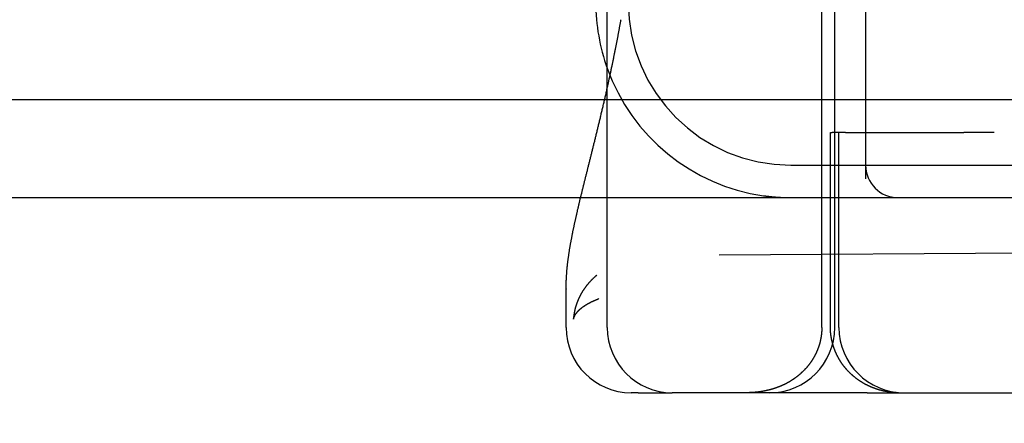
# Model space of a CAD drawing. Extents: x 114 to 928, y 64 to 1135.
# Drawn here: x 710 to 726, y 1040 to 1046 of the extents above; entities that cross this region are included whole.
import ezdxf

# ---------------------------------------------------------------- set-up
doc = ezdxf.new("R2010")
doc.units = 0
doc.header["$LTSCALE"] = 4
doc.linetypes.add('CENTER', pattern=[50.8, 31.75, -6.35, 6.35, -6.35])
doc.linetypes.add('HIDDEN', pattern=[9.525, 6.35, -3.175])
doc.layers.get('DEFPOINTS').update_dxf_attribs({"linetype": 'CONTINUOUS'})
for name, color, linetype in [('AM_0', 7, 'CONTINUOUS'), ('AM_3', 2, 'HIDDEN'), ('AM_5', 3, 'CONTINUOUS'), ('AM_7', 1, 'CENTER'), ('OBRYS', 7, 'CONTINUOUS'), ('SKRYTÁ__ISO_', 2, 'HIDDEN'), ('VIDITELNÁ__ISO_', 7, 'CONTINUOUS')]:
    doc.layers.add(name, color=color, linetype=linetype)
doc.styles.get("Standard").update_dxf_attribs({"font": 'simplex.shx', "width": 0.75})
doc.dimstyles.get("Standard").update_dxf_attribs({"dimtxt": 0.18, "dimasz": 0.18, "dimexe": 0.18, "dimexo": 0.0625, "dimgap": 0.09, "dimtad": 0, "dimtih": 1, "dimtoh": 1, "dimzin": 0, "dimcen": 0.09, "dimazin": 3, "dimtfac": 1, "dimtofl": 0, "dimtmove": 0, "dimatfit": 3})

# ---------------------------------------------------------------- blocks, each defined once
blk = doc.blocks.new('A$C4B7440DB')
at = {"layer": 'SKRYTÁ__ISO_'}
for p, q in [((3, 25.767), (3, 24.116)), ((3.5, 25.767), (3.5, 3.767)), ((1, 25.29), (17, 25.29)), ((1, 25.157), (4, 25.157)), ((4, 25.157), (4, 25.131)), ((1, 25.091), (17, 25.091)), ((1, 25.026), (4, 25.026)), ((4, 24.926), (4, 25.131)), ((4, 24.926), (4, 23.103)), ((6, 24.616), (3.291, 24.616)), ((3, 24.116), (3, 23.978)), ((3, 23.978), (3, 22.116)), ((4, 22.639), (4, 23.103))]:
    blk.add_line(p, q, dxfattribs=at)
for points in [[(4.684, 28.591, 0), (4.691, 28.59, 0), (4.699, 28.588, 0), (4.707, 28.586, 0), (4.714, 28.584, 0), (4.722, 28.583, 0), (4.73, 28.581, 0), (4.738, 28.579, 0), (4.745, 28.578, 0), (4.753, 28.576, 0), (4.761, 28.574, 0), (4.769, 28.572, 0), (4.777, 28.571, 0), (4.784, 28.569, 0), (4.792, 28.567, 0), (4.8, 28.566, 0), (4.808, 28.564, 0), (4.816, 28.562, 0), (4.824, 28.56, 0), (4.832, 28.559, 0), (4.839, 28.557, 0), (4.847, 28.555, 0), (4.855, 28.553, 0), (4.863, 28.552, 0), (4.871, 28.55, 0), (4.879, 28.548, 0), (4.887, 28.547, 0), (4.895, 28.545, 0), (4.903, 28.543, 0), (4.911, 28.541, 0), (4.919, 28.54, 0), (4.927, 28.538, 0), (4.935, 28.536, 0), (4.943, 28.535, 0), (4.951, 28.533, 0), (4.959, 28.531, 0), (4.967, 28.529, 0), (4.975, 28.528, 0), (4.983, 28.526, 0), (4.991, 28.524, 0), (4.999, 28.523, 0), (5.007, 28.521, 0), (5.015, 28.519, 0), (5.023, 28.517, 0), (5.032, 28.516, 0), (5.04, 28.514, 0), (5.048, 28.512, 0), (5.056, 28.511, 0), (5.064, 28.509, 0), (5.072, 28.507, 0), (5.08, 28.506, 0), (5.089, 28.504, 0), (5.097, 28.502, 0), (5.105, 28.5, 0), (5.113, 28.499, 0), (5.121, 28.497, 0), (5.13, 28.495, 0), (5.138, 28.494, 0), (5.146, 28.492, 0), (5.154, 28.49, 0), (5.163, 28.489, 0), (5.171, 28.487, 0), (5.179, 28.485, 0), (5.187, 28.483, 0), (5.196, 28.482, 0), (5.204, 28.48, 0), (5.212, 28.479, 0), (5.221, 28.477, 0), (5.229, 28.475, 0), (5.237, 28.474, 0), (5.246, 28.472, 0), (5.254, 28.47, 0), (5.262, 28.468, 0), (5.271, 28.467, 0), (5.279, 28.465, 0), (5.288, 28.463, 0), (5.296, 28.462, 0), (5.304, 28.46, 0), (5.313, 28.458, 0), (5.321, 28.457, 0), (5.33, 28.455, 0), (5.338, 28.453, 0), (5.347, 28.452, 0), (5.355, 28.45, 0), (5.364, 28.448, 0), (5.372, 28.447, 0), (5.381, 28.445, 0), (5.389, 28.444, 0), (5.398, 28.442, 0), (5.406, 28.44, 0), (5.415, 28.439, 0), (5.423, 28.437, 0), (5.432, 28.435, 0), (5.44, 28.434, 0), (5.449, 28.432, 0), (5.457, 28.43, 0), (5.466, 28.429, 0), (5.475, 28.427, 0), (5.483, 28.425, 0), (5.492, 28.424, 0), (5.5, 28.422, 0), (5.509, 28.421, 0), (5.518, 28.419, 0), (5.526, 28.417, 0), (5.535, 28.416, 0), (5.544, 28.414, 0), (5.552, 28.413, 0), (5.561, 28.411, 0), (5.57, 28.409, 0), (5.578, 28.408, 0), (5.587, 28.406, 0), (5.596, 28.404, 0), (5.605, 28.403, 0), (5.613, 28.401, 0), (5.622, 28.4, 0), (5.631, 28.398, 0), (5.64, 28.396, 0), (5.648, 28.395, 0), (5.657, 28.393, 0), (5.666, 28.392, 0), (5.675, 28.39, 0), (5.684, 28.388, 0), (5.692, 28.387, 0), (5.701, 28.385, 0), (5.71, 28.384, 0), (5.719, 28.382, 0), (5.728, 28.381, 0), (5.737, 28.379, 0)], [(1, 25.29, 0), (0.996, 25.29, 0), (0.992, 25.291, 0), (0.988, 25.291, 0), (0.985, 25.291, 0), (0.981, 25.291, 0), (0.977, 25.291, 0), (0.973, 25.291, 0), (0.969, 25.291, 0), (0.965, 25.291, 0), (0.962, 25.291, 0), (0.958, 25.291, 0), (0.954, 25.292, 0), (0.95, 25.292, 0), (0.946, 25.292, 0), (0.943, 25.292, 0), (0.939, 25.293, 0), (0.935, 25.293, 0), (0.931, 25.293, 0), (0.927, 25.293, 0), (0.923, 25.294, 0), (0.92, 25.294, 0), (0.916, 25.294, 0), (0.912, 25.295, 0), (0.908, 25.295, 0), (0.904, 25.296, 0), (0.901, 25.296, 0), (0.897, 25.296, 0), (0.893, 25.297, 0), (0.889, 25.297, 0), (0.886, 25.298, 0), (0.882, 25.298, 0), (0.878, 25.299, 0), (0.874, 25.299, 0), (0.87, 25.3, 0), (0.867, 25.3, 0), (0.863, 25.301, 0), (0.859, 25.302, 0), (0.855, 25.302, 0), (0.852, 25.303, 0), (0.848, 25.303, 0), (0.844, 25.304, 0), (0.84, 25.305, 0), (0.836, 25.305, 0), (0.833, 25.306, 0), (0.829, 25.307, 0), (0.825, 25.308, 0), (0.822, 25.308, 0), (0.818, 25.309, 0), (0.814, 25.31, 0), (0.81, 25.311, 0), (0.807, 25.311, 0), (0.803, 25.312, 0), (0.799, 25.313, 0), (0.795, 25.314, 0), (0.792, 25.315, 0), (0.788, 25.316, 0), (0.784, 25.317, 0), (0.781, 25.317, 0), (0.777, 25.318, 0), (0.773, 25.319, 0), (0.769, 25.32, 0), (0.766, 25.321, 0), (0.762, 25.322, 0), (0.758, 25.323, 0), (0.755, 25.324, 0), (0.751, 25.325, 0), (0.747, 25.326, 0), (0.744, 25.327, 0), (0.74, 25.328, 0), (0.736, 25.33, 0), (0.733, 25.331, 0), (0.729, 25.332, 0), (0.725, 25.333, 0), (0.722, 25.334, 0), (0.718, 25.335, 0), (0.715, 25.337, 0), (0.711, 25.338, 0), (0.707, 25.339, 0), (0.704, 25.34, 0), (0.7, 25.341, 0), (0.696, 25.343, 0), (0.693, 25.344, 0), (0.689, 25.345, 0), (0.686, 25.347, 0), (0.682, 25.348, 0), (0.678, 25.349, 0), (0.675, 25.351, 0), (0.671, 25.352, 0), (0.668, 25.353, 0), (0.664, 25.355, 0), (0.661, 25.356, 0), (0.657, 25.358, 0), (0.653, 25.359, 0), (0.65, 25.361, 0), (0.646, 25.362, 0), (0.643, 25.363, 0), (0.639, 25.365, 0), (0.636, 25.367, 0), (0.632, 25.368, 0), (0.629, 25.37, 0), (0.625, 25.371, 0), (0.622, 25.373, 0), (0.618, 25.374, 0), (0.615, 25.376, 0), (0.611, 25.378, 0), (0.608, 25.379, 0), (0.604, 25.381, 0), (0.601, 25.383, 0), (0.597, 25.384, 0), (0.594, 25.386, 0), (0.591, 25.388, 0), (0.587, 25.389, 0), (0.584, 25.391, 0), (0.58, 25.393, 0), (0.577, 25.395, 0), (0.574, 25.396, 0), (0.57, 25.398, 0), (0.567, 25.4, 0), (0.563, 25.402, 0), (0.56, 25.404, 0), (0.557, 25.405, 0), (0.553, 25.407, 0), (0.55, 25.409, 0), (0.547, 25.411, 0), (0.543, 25.413, 0), (0.54, 25.415, 0), (0.537, 25.417, 0), (0.533, 25.419, 0), (0.53, 25.421, 0), (0.527, 25.422, 0), (0.524, 25.424, 0), (0.52, 25.426, 0), (0.517, 25.428, 0), (0.514, 25.43, 0), (0.511, 25.432, 0), (0.507, 25.434, 0), (0.504, 25.436, 0), (0.501, 25.439, 0), (0.498, 25.441, 0), (0.495, 25.443, 0), (0.491, 25.445, 0), (0.488, 25.447, 0), (0.485, 25.449, 0), (0.482, 25.451, 0), (0.479, 25.453, 0), (0.476, 25.455, 0), (0.472, 25.458, 0), (0.469, 25.46, 0), (0.466, 25.462, 0), (0.463, 25.464, 0), (0.46, 25.466, 0), (0.457, 25.469, 0), (0.454, 25.471, 0), (0.451, 25.473, 0), (0.448, 25.475, 0), (0.444, 25.478, 0), (0.441, 25.48, 0), (0.438, 25.482, 0), (0.435, 25.485, 0), (0.432, 25.487, 0), (0.429, 25.489, 0), (0.426, 25.492, 0), (0.423, 25.494, 0), (0.42, 25.496, 0), (0.417, 25.499, 0), (0.414, 25.501, 0), (0.411, 25.503, 0), (0.408, 25.506, 0), (0.405, 25.508, 0), (0.402, 25.511, 0), (0.399, 25.513, 0), (0.397, 25.516, 0), (0.394, 25.518, 0), (0.391, 25.521, 0), (0.388, 25.523, 0), (0.385, 25.526, 0), (0.382, 25.528, 0), (0.379, 25.531, 0), (0.376, 25.533, 0), (0.373, 25.536, 0), (0.371, 25.538, 0), (0.368, 25.541, 0), (0.365, 25.544, 0), (0.362, 25.546, 0), (0.359, 25.549, 0), (0.357, 25.552, 0), (0.354, 25.554, 0), (0.351, 25.557, 0), (0.348, 25.559, 0), (0.345, 25.562, 0), (0.343, 25.565, 0), (0.34, 25.567, 0), (0.337, 25.57, 0), (0.335, 25.573, 0), (0.332, 25.576, 0), (0.329, 25.578, 0), (0.326, 25.581, 0), (0.324, 25.584, 0), (0.321, 25.587, 0), (0.318, 25.589, 0), (0.316, 25.592, 0), (0.313, 25.595, 0), (0.311, 25.598, 0), (0.308, 25.601, 0), (0.305, 25.603, 0), (0.303, 25.606, 0), (0.3, 25.609, 0), (0.298, 25.612, 0), (0.295, 25.615, 0), (0.293, 25.617, 0), (0.29, 25.62, 0), (0.287, 25.623, 0), (0.285, 25.626, 0), (0.282, 25.629, 0), (0.28, 25.632, 0), (0.277, 25.635, 0), (0.275, 25.638, 0), (0.273, 25.641, 0), (0.27, 25.644, 0), (0.268, 25.646, 0), (0.265, 25.649, 0), (0.263, 25.652, 0), (0.26, 25.655, 0), (0.258, 25.658, 0), (0.256, 25.661, 0), (0.253, 25.664, 0), (0.251, 25.667, 0), (0.249, 25.67, 0), (0.246, 25.673, 0), (0.244, 25.676, 0), (0.242, 25.679, 0), (0.239, 25.683, 0), (0.237, 25.686, 0), (0.235, 25.689, 0), (0.232, 25.692, 0), (0.23, 25.695, 0), (0.228, 25.698, 0), (0.226, 25.701, 0), (0.224, 25.704, 0), (0.221, 25.707, 0), (0.219, 25.71, 0), (0.217, 25.713, 0), (0.215, 25.716, 0), (0.213, 25.72, 0), (0.21, 25.723, 0), (0.208, 25.726, 0), (0.206, 25.729, 0), (0.204, 25.732, 0), (0.202, 25.735, 0), (0.2, 25.738, 0), (0.198, 25.742, 0), (0.196, 25.745, 0), (0.193, 25.748, 0), (0.191, 25.751, 0), (0.189, 25.755, 0), (0.187, 25.758, 0), (0.185, 25.761, 0), (0.183, 25.764, 0), (0.181, 25.767, 0), (0.179, 25.771, 0), (0.177, 25.774, 0), (0.175, 25.777, 0), (0.173, 25.78, 0), (0.171, 25.784, 0), (0.169, 25.787, 0), (0.168, 25.79, 0), (0.166, 25.794, 0), (0.164, 25.797, 0), (0.162, 25.8, 0), (0.16, 25.804, 0), (0.158, 25.807, 0), (0.156, 25.81, 0), (0.154, 25.814, 0), (0.152, 25.817, 0), (0.151, 25.82, 0), (0.149, 25.824, 0), (0.147, 25.827, 0), (0.145, 25.83, 0), (0.143, 25.834, 0), (0.142, 25.837, 0), (0.14, 25.84, 0), (0.138, 25.844, 0), (0.136, 25.847, 0), (0.135, 25.851, 0), (0.133, 25.854, 0), (0.131, 25.858, 0), (0.13, 25.861, 0), (0.128, 25.864, 0), (0.126, 25.868, 0), (0.125, 25.871, 0), (0.123, 25.875, 0), (0.121, 25.878, 0), (0.12, 25.882, 0), (0.118, 25.885, 0), (0.116, 25.889, 0), (0.115, 25.892, 0), (0.113, 25.895, 0), (0.112, 25.899, 0), (0.11, 25.902, 0), (0.109, 25.906, 0), (0.107, 25.91, 0), (0.105, 25.913, 0), (0.104, 25.916, 0), (0.102, 25.92, 0), (0.101, 25.924, 0), (0.099, 25.927, 0), (0.098, 25.93, 0), (0.097, 25.934, 0), (0.095, 25.938, 0), (0.094, 25.941, 0), (0.092, 25.945, 0), (0.091, 25.948, 0), (0.089, 25.952, 0), (0.088, 25.955, 0), (0.087, 25.959, 0), (0.085, 25.962, 0), (0.084, 25.966, 0), (0.083, 25.97, 0), (0.081, 25.973, 0), (0.08, 25.977, 0), (0.079, 25.98, 0), (0.077, 25.984, 0), (0.076, 25.987, 0), (0.075, 25.991, 0), (0.074, 25.994, 0), (0.072, 25.998, 0), (0.071, 26.002, 0), (0.07, 26.005, 0), (0.069, 26.009, 0), (0.067, 26.012, 0), (0.066, 26.016, 0), (0.065, 26.02, 0), (0.064, 26.023, 0), (0.063, 26.027, 0), (0.062, 26.03, 0), (0.06, 26.034, 0), (0.059, 26.038, 0), (0.058, 26.041, 0), (0.057, 26.045, 0), (0.056, 26.049, 0), (0.055, 26.052, 0), (0.054, 26.056, 0), (0.053, 26.059, 0), (0.052, 26.063, 0), (0.051, 26.067, 0), (0.05, 26.07, 0), (0.049, 26.074, 0), (0.048, 26.078, 0), (0.047, 26.081, 0), (0.046, 26.085, 0), (0.045, 26.089, 0), (0.044, 26.092, 0), (0.043, 26.096, 0), (0.042, 26.1, 0), (0.041, 26.103, 0), (0.04, 26.107, 0), (0.039, 26.111, 0), (0.038, 26.114, 0), (0.037, 26.118, 0), (0.036, 26.122, 0), (0.036, 26.125, 0), (0.035, 26.129, 0), (0.034, 26.133, 0), (0.033, 26.136, 0), (0.032, 26.14, 0), (0.031, 26.144, 0), (0.031, 26.148, 0), (0.03, 26.151, 0), (0.029, 26.155, 0), (0.028, 26.159, 0), (0.028, 26.162, 0), (0.027, 26.166, 0), (0.026, 26.17, 0), (0.025, 26.173, 0), (0.025, 26.177, 0), (0.024, 26.181, 0), (0.023, 26.184, 0), (0.023, 26.188, 0), (0.022, 26.192, 0), (0.021, 26.195, 0), (0.021, 26.199, 0), (0.02, 26.203, 0), (0.019, 26.207, 0), (0.019, 26.21, 0), (0.018, 26.214, 0), (0.017, 26.218, 0), (0.017, 26.221, 0), (0.016, 26.225, 0), (0.016, 26.229, 0), (0.015, 26.233, 0), (0.015, 26.236, 0), (0.014, 26.24, 0), (0.014, 26.244, 0), (0.013, 26.247, 0), (0.013, 26.251, 0), (0.012, 26.255, 0), (0.012, 26.259, 0), (0.011, 26.262, 0), (0.011, 26.266, 0), (0.01, 26.27, 0), (0.01, 26.273, 0), (0.009, 26.277, 0), (0.009, 26.281, 0), (0.009, 26.285, 0), (0.008, 26.288, 0), (0.008, 26.292, 0), (0.007, 26.296, 0), (0.007, 26.299, 0), (0.007, 26.303, 0), (0.006, 26.307, 0), (0.006, 26.31, 0), (0.006, 26.314, 0), (0.005, 26.318, 0), (0.005, 26.322, 0), (0.005, 26.325, 0), (0.004, 26.329, 0), (0.004, 26.333, 0), (0.004, 26.336, 0), (0.004, 26.34, 0), (0.003, 26.344, 0), (0.003, 26.347, 0), (0.003, 26.351, 0), (0.003, 26.355, 0), (0.002, 26.358, 0), (0.002, 26.362, 0), (0.002, 26.366, 0), (0.002, 26.369, 0), (0.002, 26.373, 0), (0.001, 26.377, 0), (0.001, 26.381, 0), (0.001, 26.384, 0), (0.001, 26.388, 0), (0.001, 26.392, 0), (0.001, 26.395, 0), (0.001, 26.399, 0), (0.001, 26.403, 0), (0, 26.406, 0), (0, 26.41, 0), (0, 26.414, 0), (0, 26.417, 0), (0, 26.421, 0), (0, 26.425, 0), (0, 26.428, 0), (0, 26.432, 0), (0, 26.436, 0), (0, 26.439, 0), (0, 26.443, 0)], [(3.029, 26.185, 0), (3.029, 26.182, 0), (3.028, 26.179, 0), (3.028, 26.176, 0), (3.028, 26.172, 0), (3.027, 26.169, 0), (3.027, 26.166, 0), (3.026, 26.162, 0), (3.026, 26.159, 0), (3.025, 26.156, 0), (3.025, 26.152, 0), (3.024, 26.149, 0), (3.024, 26.146, 0), (3.024, 26.143, 0), (3.023, 26.139, 0), (3.023, 26.136, 0), (3.022, 26.133, 0), (3.022, 26.129, 0), (3.022, 26.126, 0), (3.021, 26.123, 0), (3.021, 26.12, 0), (3.02, 26.116, 0), (3.02, 26.113, 0), (3.02, 26.11, 0), (3.019, 26.106, 0), (3.019, 26.103, 0), (3.019, 26.1, 0), (3.018, 26.096, 0), (3.018, 26.093, 0), (3.017, 26.09, 0), (3.017, 26.087, 0), (3.017, 26.083, 0), (3.016, 26.08, 0), (3.016, 26.077, 0), (3.016, 26.073, 0), (3.015, 26.07, 0), (3.015, 26.067, 0), (3.015, 26.063, 0), (3.014, 26.06, 0), (3.014, 26.057, 0), (3.014, 26.053, 0), (3.013, 26.05, 0), (3.013, 26.047, 0), (3.013, 26.044, 0), (3.013, 26.04, 0), (3.012, 26.037, 0), (3.012, 26.034, 0), (3.012, 26.03, 0), (3.011, 26.027, 0), (3.011, 26.024, 0), (3.011, 26.02, 0), (3.01, 26.017, 0), (3.01, 26.014, 0), (3.01, 26.011, 0), (3.01, 26.007, 0), (3.009, 26.004, 0), (3.009, 26.001, 0), (3.009, 25.997, 0), (3.009, 25.994, 0), (3.008, 25.991, 0), (3.008, 25.988, 0), (3.008, 25.984, 0), (3.008, 25.981, 0), (3.007, 25.978, 0), (3.007, 25.974, 0), (3.007, 25.971, 0), (3.007, 25.968, 0), (3.007, 25.964, 0), (3.006, 25.961, 0), (3.006, 25.958, 0), (3.006, 25.954, 0), (3.006, 25.951, 0), (3.005, 25.948, 0), (3.005, 25.945, 0), (3.005, 25.941, 0), (3.005, 25.938, 0), (3.005, 25.935, 0), (3.005, 25.931, 0), (3.004, 25.928, 0), (3.004, 25.925, 0), (3.004, 25.922, 0), (3.004, 25.918, 0), (3.004, 25.915, 0), (3.003, 25.912, 0), (3.003, 25.908, 0), (3.003, 25.905, 0), (3.003, 25.902, 0), (3.003, 25.898, 0), (3.003, 25.895, 0), (3.003, 25.892, 0), (3.002, 25.889, 0), (3.002, 25.885, 0), (3.002, 25.882, 0), (3.002, 25.879, 0), (3.002, 25.875, 0), (3.002, 25.872, 0), (3.002, 25.869, 0), (3.002, 25.865, 0), (3.002, 25.862, 0), (3.001, 25.859, 0), (3.001, 25.856, 0), (3.001, 25.852, 0), (3.001, 25.849, 0), (3.001, 25.846, 0), (3.001, 25.842, 0), (3.001, 25.839, 0), (3.001, 25.836, 0), (3.001, 25.833, 0), (3.001, 25.829, 0), (3.001, 25.826, 0), (3.001, 25.823, 0), (3, 25.819, 0), (3, 25.816, 0), (3, 25.813, 0), (3, 25.81, 0), (3, 25.806, 0), (3, 25.803, 0), (3, 25.8, 0), (3, 25.796, 0), (3, 25.793, 0), (3, 25.79, 0), (3, 25.787, 0), (3, 25.783, 0), (3, 25.78, 0), (3, 25.777, 0), (3, 25.773, 0), (3, 25.77, 0), (3, 25.767, 0)], [(0, 24.111, 0), (0, 24.115, 0), (0, 24.118, 0), (0, 24.121, 0), (0, 24.124, 0), (0, 24.127, 0), (0, 24.13, 0), (0, 24.133, 0), (0, 24.137, 0), (0, 24.14, 0), (0, 24.143, 0), (0.001, 24.146, 0), (0.001, 24.149, 0), (0.001, 24.152, 0), (0.001, 24.155, 0), (0.001, 24.158, 0), (0.001, 24.162, 0), (0.001, 24.165, 0), (0.002, 24.168, 0), (0.002, 24.171, 0), (0.002, 24.174, 0), (0.002, 24.177, 0), (0.002, 24.18, 0), (0.002, 24.183, 0), (0.003, 24.186, 0), (0.003, 24.19, 0), (0.003, 24.193, 0), (0.003, 24.196, 0), (0.004, 24.199, 0), (0.004, 24.202, 0), (0.004, 24.205, 0), (0.004, 24.208, 0), (0.005, 24.211, 0), (0.005, 24.215, 0), (0.005, 24.218, 0), (0.006, 24.221, 0), (0.006, 24.224, 0), (0.006, 24.227, 0), (0.007, 24.23, 0), (0.007, 24.233, 0), (0.007, 24.236, 0), (0.008, 24.239, 0), (0.008, 24.242, 0), (0.009, 24.246, 0), (0.009, 24.249, 0), (0.009, 24.252, 0), (0.01, 24.255, 0), (0.01, 24.258, 0), (0.011, 24.261, 0), (0.011, 24.264, 0), (0.012, 24.267, 0), (0.012, 24.27, 0), (0.013, 24.273, 0), (0.013, 24.277, 0), (0.014, 24.28, 0), (0.014, 24.283, 0), (0.015, 24.286, 0), (0.015, 24.289, 0), (0.016, 24.292, 0), (0.016, 24.295, 0), (0.017, 24.298, 0), (0.017, 24.301, 0), (0.018, 24.304, 0), (0.018, 24.308, 0), (0.019, 24.311, 0), (0.02, 24.314, 0), (0.02, 24.317, 0), (0.021, 24.32, 0), (0.021, 24.323, 0), (0.022, 24.326, 0), (0.023, 24.329, 0), (0.023, 24.332, 0), (0.024, 24.335, 0), (0.025, 24.338, 0), (0.025, 24.341, 0), (0.026, 24.344, 0), (0.027, 24.347, 0), (0.027, 24.35, 0), (0.028, 24.353, 0), (0.029, 24.357, 0), (0.029, 24.36, 0), (0.03, 24.363, 0), (0.031, 24.366, 0), (0.032, 24.369, 0), (0.032, 24.372, 0), (0.033, 24.375, 0), (0.034, 24.378, 0), (0.035, 24.381, 0), (0.036, 24.384, 0), (0.036, 24.387, 0), (0.037, 24.39, 0), (0.038, 24.393, 0), (0.039, 24.396, 0), (0.04, 24.399, 0), (0.04, 24.402, 0), (0.041, 24.405, 0), (0.042, 24.408, 0), (0.043, 24.411, 0), (0.044, 24.414, 0), (0.045, 24.417, 0), (0.046, 24.42, 0), (0.047, 24.423, 0), (0.048, 24.426, 0), (0.049, 24.429, 0), (0.049, 24.432, 0), (0.05, 24.435, 0), (0.051, 24.438, 0), (0.052, 24.441, 0), (0.053, 24.444, 0), (0.054, 24.447, 0), (0.055, 24.45, 0), (0.056, 24.453, 0), (0.057, 24.456, 0), (0.058, 24.459, 0), (0.059, 24.462, 0), (0.06, 24.465, 0), (0.061, 24.468, 0), (0.062, 24.471, 0), (0.063, 24.474, 0), (0.065, 24.477, 0), (0.066, 24.48, 0), (0.067, 24.482, 0), (0.068, 24.485, 0), (0.069, 24.488, 0), (0.07, 24.491, 0), (0.071, 24.494, 0), (0.072, 24.497, 0), (0.073, 24.5, 0), (0.075, 24.503, 0), (0.076, 24.506, 0), (0.077, 24.509, 0), (0.078, 24.512, 0), (0.079, 24.515, 0), (0.08, 24.518, 0), (0.082, 24.52, 0), (0.083, 24.523, 0), (0.084, 24.526, 0), (0.085, 24.529, 0), (0.086, 24.532, 0), (0.088, 24.535, 0), (0.089, 24.538, 0), (0.09, 24.541, 0), (0.091, 24.544, 0), (0.093, 24.547, 0), (0.094, 24.549, 0), (0.095, 24.552, 0), (0.097, 24.555, 0), (0.098, 24.558, 0), (0.099, 24.561, 0), (0.1, 24.564, 0), (0.102, 24.566, 0), (0.103, 24.569, 0), (0.104, 24.572, 0), (0.106, 24.575, 0), (0.107, 24.578, 0), (0.109, 24.581, 0), (0.11, 24.583, 0), (0.111, 24.586, 0), (0.113, 24.589, 0), (0.114, 24.592, 0), (0.115, 24.595, 0), (0.117, 24.598, 0), (0.118, 24.6, 0), (0.12, 24.603, 0), (0.121, 24.606, 0), (0.123, 24.609, 0), (0.124, 24.611, 0), (0.126, 24.614, 0), (0.127, 24.617, 0), (0.128, 24.62, 0), (0.13, 24.622, 0), (0.131, 24.625, 0), (0.133, 24.628, 0), (0.134, 24.631, 0), (0.136, 24.633, 0), (0.138, 24.636, 0), (0.139, 24.639, 0), (0.141, 24.642, 0), (0.142, 24.644, 0), (0.144, 24.647, 0), (0.145, 24.65, 0), (0.147, 24.652, 0), (0.148, 24.655, 0), (0.15, 24.658, 0), (0.152, 24.661, 0), (0.153, 24.663, 0), (0.155, 24.666, 0), (0.156, 24.669, 0), (0.158, 24.671, 0), (0.16, 24.674, 0), (0.161, 24.677, 0), (0.163, 24.679, 0), (0.165, 24.682, 0), (0.166, 24.685, 0), (0.168, 24.687, 0), (0.17, 24.69, 0), (0.171, 24.693, 0), (0.173, 24.695, 0), (0.175, 24.698, 0), (0.177, 24.701, 0), (0.178, 24.703, 0), (0.18, 24.706, 0), (0.182, 24.708, 0), (0.184, 24.711, 0), (0.185, 24.714, 0), (0.187, 24.716, 0), (0.189, 24.719, 0), (0.191, 24.721, 0), (0.192, 24.724, 0), (0.194, 24.727, 0), (0.196, 24.729, 0), (0.198, 24.732, 0), (0.2, 24.734, 0), (0.201, 24.737, 0), (0.203, 24.739, 0), (0.205, 24.742, 0), (0.207, 24.744, 0), (0.209, 24.747, 0), (0.211, 24.75, 0), (0.213, 24.752, 0), (0.214, 24.755, 0), (0.216, 24.757, 0), (0.218, 24.76, 0), (0.22, 24.762, 0), (0.222, 24.765, 0), (0.224, 24.767, 0), (0.226, 24.77, 0), (0.228, 24.772, 0), (0.23, 24.774, 0), (0.232, 24.777, 0), (0.234, 24.779, 0), (0.236, 24.782, 0), (0.238, 24.784, 0), (0.24, 24.787, 0), (0.242, 24.789, 0), (0.244, 24.792, 0), (0.246, 24.794, 0), (0.248, 24.796, 0), (0.25, 24.799, 0), (0.252, 24.801, 0), (0.254, 24.804, 0), (0.256, 24.806, 0), (0.258, 24.808, 0), (0.26, 24.811, 0), (0.262, 24.813, 0), (0.264, 24.816, 0), (0.266, 24.818, 0), (0.268, 24.82, 0), (0.27, 24.823, 0), (0.272, 24.825, 0), (0.274, 24.827, 0), (0.276, 24.83, 0), (0.278, 24.832, 0), (0.281, 24.834, 0), (0.283, 24.837, 0), (0.285, 24.839, 0), (0.287, 24.841, 0), (0.289, 24.843, 0), (0.291, 24.846, 0), (0.293, 24.848, 0), (0.296, 24.85, 0), (0.298, 24.852, 0), (0.3, 24.855, 0), (0.302, 24.857, 0), (0.304, 24.859, 0), (0.306, 24.861, 0), (0.309, 24.864, 0), (0.311, 24.866, 0), (0.313, 24.868, 0), (0.315, 24.87, 0), (0.318, 24.873, 0), (0.32, 24.875, 0), (0.322, 24.877, 0), (0.324, 24.879, 0), (0.327, 24.881, 0), (0.329, 24.884, 0), (0.331, 24.886, 0), (0.333, 24.888, 0), (0.336, 24.89, 0), (0.338, 24.892, 0), (0.34, 24.894, 0), (0.343, 24.896, 0), (0.345, 24.898, 0), (0.347, 24.901, 0), (0.35, 24.903, 0), (0.352, 24.905, 0), (0.354, 24.907, 0), (0.357, 24.909, 0), (0.359, 24.911, 0), (0.361, 24.913, 0), (0.364, 24.915, 0), (0.366, 24.917, 0), (0.369, 24.919, 0), (0.371, 24.921, 0), (0.373, 24.923, 0), (0.376, 24.925, 0), (0.378, 24.927, 0), (0.381, 24.929, 0), (0.383, 24.931, 0), (0.386, 24.933, 0), (0.388, 24.935, 0), (0.39, 24.937, 0), (0.393, 24.939, 0), (0.395, 24.941, 0), (0.398, 24.943, 0), (0.4, 24.945, 0), (0.403, 24.947, 0), (0.405, 24.949, 0), (0.408, 24.951, 0), (0.41, 24.953, 0), (0.413, 24.955, 0), (0.415, 24.957, 0), (0.418, 24.959, 0), (0.42, 24.96, 0), (0.423, 24.962, 0), (0.425, 24.964, 0), (0.428, 24.966, 0), (0.43, 24.968, 0), (0.433, 24.97, 0), (0.435, 24.972, 0), (0.438, 24.973, 0), (0.44, 24.975, 0), (0.443, 24.977, 0), (0.446, 24.979, 0), (0.448, 24.981, 0), (0.451, 24.982, 0), (0.453, 24.984, 0), (0.456, 24.986, 0), (0.459, 24.988, 0), (0.461, 24.989, 0), (0.464, 24.991, 0), (0.466, 24.993, 0), (0.469, 24.995, 0), (0.472, 24.996, 0), (0.474, 24.998, 0), (0.477, 25, 0), (0.48, 25.001, 0), (0.482, 25.003, 0), (0.485, 25.005, 0), (0.487, 25.006, 0), (0.49, 25.008, 0), (0.493, 25.01, 0), (0.496, 25.011, 0), (0.498, 25.013, 0), (0.501, 25.015, 0), (0.504, 25.016, 0), (0.506, 25.018, 0), (0.509, 25.02, 0), (0.512, 25.021, 0), (0.514, 25.023, 0), (0.517, 25.024, 0), (0.52, 25.026, 0), (0.523, 25.027, 0), (0.525, 25.029, 0), (0.528, 25.03, 0), (0.531, 25.032, 0), (0.534, 25.034, 0), (0.536, 25.035, 0), (0.539, 25.037, 0), (0.542, 25.038, 0), (0.545, 25.04, 0), (0.547, 25.041, 0), (0.55, 25.043, 0), (0.553, 25.044, 0), (0.556, 25.045, 0), (0.558, 25.047, 0), (0.561, 25.048, 0), (0.564, 25.05, 0), (0.567, 25.051, 0), (0.57, 25.053, 0), (0.573, 25.054, 0), (0.575, 25.055, 0), (0.578, 25.057, 0), (0.581, 25.058, 0), (0.584, 25.059, 0), (0.587, 25.061, 0), (0.589, 25.062, 0), (0.592, 25.064, 0), (0.595, 25.065, 0), (0.598, 25.066, 0), (0.601, 25.067, 0), (0.604, 25.069, 0), (0.607, 25.07, 0), (0.609, 25.071, 0), (0.612, 25.073, 0), (0.615, 25.074, 0), (0.618, 25.075, 0), (0.621, 25.076, 0), (0.624, 25.078, 0), (0.627, 25.079, 0), (0.63, 25.08, 0), (0.633, 25.081, 0), (0.635, 25.083, 0), (0.638, 25.084, 0), (0.641, 25.085, 0), (0.644, 25.086, 0), (0.647, 25.087, 0), (0.65, 25.089, 0), (0.653, 25.09, 0), (0.656, 25.091, 0), (0.659, 25.092, 0), (0.662, 25.093, 0), (0.665, 25.094, 0), (0.668, 25.095, 0), (0.67, 25.096, 0), (0.673, 25.098, 0), (0.676, 25.099, 0), (0.679, 25.1, 0), (0.682, 25.101, 0), (0.685, 25.102, 0), (0.688, 25.103, 0), (0.691, 25.104, 0), (0.694, 25.105, 0), (0.697, 25.106, 0), (0.7, 25.107, 0), (0.703, 25.108, 0), (0.706, 25.109, 0), (0.709, 25.11, 0), (0.712, 25.111, 0), (0.715, 25.112, 0), (0.718, 25.113, 0), (0.721, 25.114, 0), (0.724, 25.115, 0), (0.727, 25.116, 0), (0.73, 25.116, 0), (0.733, 25.117, 0), (0.736, 25.118, 0), (0.739, 25.119, 0), (0.742, 25.12, 0), (0.745, 25.121, 0), (0.748, 25.122, 0), (0.751, 25.122, 0), (0.754, 25.123, 0), (0.757, 25.124, 0), (0.76, 25.125, 0), (0.763, 25.126, 0), (0.766, 25.127, 0), (0.769, 25.127, 0), (0.772, 25.128, 0), (0.776, 25.129, 0), (0.779, 25.13, 0), (0.782, 25.13, 0), (0.785, 25.131, 0), (0.788, 25.132, 0), (0.791, 25.133, 0), (0.794, 25.133, 0), (0.797, 25.134, 0), (0.8, 25.135, 0), (0.803, 25.135, 0), (0.806, 25.136, 0), (0.809, 25.137, 0), (0.812, 25.137, 0), (0.816, 25.138, 0), (0.819, 25.139, 0), (0.822, 25.139, 0), (0.825, 25.14, 0), (0.828, 25.14, 0), (0.831, 25.141, 0), (0.834, 25.142, 0), (0.837, 25.142, 0), (0.84, 25.143, 0), (0.843, 25.143, 0), (0.847, 25.144, 0), (0.85, 25.144, 0), (0.853, 25.145, 0), (0.856, 25.145, 0), (0.859, 25.146, 0), (0.862, 25.146, 0), (0.865, 25.147, 0), (0.868, 25.147, 0), (0.871, 25.148, 0), (0.875, 25.148, 0), (0.878, 25.149, 0), (0.881, 25.149, 0), (0.884, 25.149, 0), (0.887, 25.15, 0), (0.89, 25.15, 0), (0.893, 25.151, 0), (0.896, 25.151, 0), (0.9, 25.151, 0), (0.903, 25.152, 0), (0.906, 25.152, 0), (0.909, 25.152, 0), (0.912, 25.153, 0), (0.915, 25.153, 0), (0.918, 25.153, 0), (0.922, 25.154, 0), (0.925, 25.154, 0), (0.928, 25.154, 0), (0.931, 25.154, 0), (0.934, 25.154, 0), (0.937, 25.155, 0), (0.94, 25.155, 0), (0.944, 25.155, 0), (0.947, 25.155, 0), (0.95, 25.155, 0), (0.953, 25.156, 0), (0.956, 25.156, 0), (0.959, 25.156, 0), (0.962, 25.156, 0), (0.965, 25.156, 0), (0.969, 25.156, 0), (0.972, 25.157, 0), (0.975, 25.157, 0), (0.978, 25.157, 0), (0.981, 25.157, 0), (0.984, 25.157, 0), (0.987, 25.157, 0), (0.991, 25.157, 0), (0.994, 25.157, 0), (0.997, 25.157, 0), (1, 25.157, 0)]]:
    blk.add_polyline3d(points, dxfattribs=at)
for centre, radius, start, end in [((6, 25.767), 3, 109.7022, 171.9815), ((6, 25.767), 2.5, 90, 180), ((1, 26.091), 1, 180, 270), ((1, 24.026), 1, 90, 180), ((3.5, 24.116), 0.5, 90, 180), ((8, 20.267), 2.5, 90, 180)]:
    blk.add_arc(centre, radius, start, end, dxfattribs=at)
at = {"layer": 'VIDITELNÁ__ISO_'}
for p, q in [((1, 29.224), (1.594, 29.224)), ((1, 28.591), (17, 28.591)), ((0, 28.116), (0, 28.224)), ((0, 28.116), (0, 27.591)), ((0, 27.548), (0, 27.591)), ((0, 25.438), (0, 27.548)), ((0, 24.591), (0, 25.438)), ((0, 24.591), (0, 6.366))]:
    blk.add_line(p, q, dxfattribs=at)
for points in [[(1.806, 28.753, 0), (1.803, 28.756, 0), (1.8, 28.76, 0), (1.797, 28.764, 0), (1.794, 28.767, 0), (1.791, 28.77, 0), (1.788, 28.774, 0), (1.785, 28.777, 0), (1.782, 28.781, 0), (1.779, 28.784, 0), (1.776, 28.787, 0), (1.773, 28.791, 0), (1.77, 28.794, 0), (1.767, 28.797, 0), (1.763, 28.801, 0), (1.76, 28.804, 0), (1.757, 28.807, 0), (1.754, 28.811, 0), (1.751, 28.814, 0), (1.748, 28.817, 0), (1.745, 28.82, 0), (1.742, 28.823, 0), (1.739, 28.826, 0), (1.735, 28.83, 0), (1.732, 28.833, 0), (1.729, 28.836, 0), (1.726, 28.839, 0), (1.723, 28.842, 0), (1.72, 28.845, 0), (1.716, 28.848, 0), (1.713, 28.851, 0), (1.71, 28.854, 0), (1.707, 28.857, 0), (1.703, 28.86, 0), (1.7, 28.863, 0), (1.697, 28.866, 0), (1.694, 28.869, 0), (1.69, 28.872, 0), (1.687, 28.875, 0), (1.684, 28.877, 0), (1.681, 28.88, 0), (1.677, 28.883, 0), (1.674, 28.886, 0), (1.671, 28.889, 0), (1.667, 28.891, 0), (1.664, 28.894, 0), (1.661, 28.897, 0), (1.657, 28.9, 0), (1.654, 28.902, 0), (1.651, 28.905, 0), (1.647, 28.908, 0), (1.644, 28.91, 0), (1.641, 28.913, 0), (1.637, 28.916, 0), (1.634, 28.918, 0), (1.63, 28.921, 0), (1.627, 28.923, 0), (1.624, 28.926, 0), (1.62, 28.928, 0), (1.617, 28.931, 0), (1.613, 28.933, 0), (1.61, 28.936, 0), (1.606, 28.938, 0), (1.603, 28.941, 0), (1.6, 28.943, 0), (1.596, 28.945, 0), (1.593, 28.948, 0), (1.589, 28.95, 0), (1.586, 28.953, 0), (1.582, 28.955, 0), (1.579, 28.957, 0), (1.575, 28.96, 0), (1.572, 28.962, 0), (1.568, 28.964, 0), (1.565, 28.966, 0), (1.561, 28.969, 0), (1.558, 28.971, 0), (1.554, 28.973, 0), (1.551, 28.975, 0), (1.547, 28.977, 0), (1.544, 28.98, 0), (1.54, 28.982, 0), (1.536, 28.984, 0), (1.533, 28.986, 0), (1.529, 28.988, 0), (1.526, 28.99, 0), (1.522, 28.992, 0), (1.519, 28.994, 0), (1.515, 28.996, 0), (1.511, 28.998, 0), (1.508, 29, 0), (1.504, 29.002, 0), (1.501, 29.004, 0), (1.497, 29.006, 0), (1.493, 29.008, 0), (1.49, 29.009, 0), (1.486, 29.011, 0), (1.483, 29.013, 0), (1.479, 29.015, 0), (1.475, 29.017, 0), (1.472, 29.019, 0), (1.468, 29.02, 0), (1.464, 29.022, 0), (1.461, 29.024, 0), (1.457, 29.026, 0), (1.454, 29.027, 0), (1.45, 29.029, 0), (1.446, 29.031, 0), (1.443, 29.032, 0), (1.439, 29.034, 0), (1.435, 29.036, 0), (1.432, 29.037, 0), (1.428, 29.039, 0), (1.424, 29.04, 0), (1.42, 29.042, 0), (1.417, 29.044, 0), (1.413, 29.045, 0), (1.409, 29.047, 0), (1.406, 29.048, 0), (1.402, 29.049, 0), (1.398, 29.051, 0), (1.395, 29.052, 0), (1.391, 29.054, 0), (1.387, 29.055, 0), (1.383, 29.057, 0), (1.38, 29.058, 0), (1.376, 29.059, 0), (1.372, 29.061, 0), (1.369, 29.062, 0), (1.365, 29.063, 0), (1.361, 29.064, 0), (1.357, 29.066, 0), (1.354, 29.067, 0), (1.35, 29.068, 0), (1.346, 29.07, 0), (1.343, 29.071, 0), (1.339, 29.072, 0), (1.335, 29.073, 0), (1.331, 29.074, 0), (1.328, 29.075, 0), (1.324, 29.076, 0), (1.32, 29.078, 0), (1.316, 29.079, 0), (1.313, 29.08, 0), (1.309, 29.081, 0), (1.305, 29.082, 0), (1.301, 29.083, 0), (1.298, 29.084, 0), (1.294, 29.085, 0), (1.29, 29.086, 0), (1.286, 29.087, 0), (1.283, 29.087, 0), (1.279, 29.088, 0), (1.275, 29.089, 0), (1.271, 29.09, 0), (1.268, 29.091, 0), (1.264, 29.092, 0), (1.26, 29.093, 0), (1.256, 29.093, 0), (1.252, 29.094, 0), (1.249, 29.095, 0), (1.245, 29.096, 0), (1.241, 29.097, 0), (1.237, 29.097, 0), (1.234, 29.098, 0), (1.23, 29.099, 0), (1.226, 29.099, 0), (1.222, 29.1, 0), (1.219, 29.101, 0), (1.215, 29.101, 0), (1.211, 29.102, 0), (1.207, 29.102, 0), (1.204, 29.103, 0), (1.2, 29.104, 0), (1.196, 29.104, 0), (1.192, 29.105, 0), (1.188, 29.105, 0), (1.185, 29.106, 0), (1.181, 29.106, 0), (1.177, 29.107, 0), (1.173, 29.107, 0), (1.17, 29.107, 0), (1.166, 29.108, 0), (1.162, 29.108, 0), (1.158, 29.109, 0), (1.155, 29.109, 0), (1.151, 29.109, 0), (1.147, 29.11, 0), (1.143, 29.11, 0), (1.14, 29.11, 0), (1.136, 29.11, 0), (1.132, 29.111, 0)], [(1.132, 29.111, 0), (1.134, 29.11, 0), (1.136, 29.11, 0), (1.137, 29.109, 0), (1.139, 29.109, 0), (1.141, 29.108, 0), (1.143, 29.108, 0), (1.144, 29.107, 0), (1.146, 29.107, 0), (1.148, 29.106, 0), (1.15, 29.106, 0), (1.151, 29.105, 0), (1.153, 29.105, 0), (1.155, 29.104, 0), (1.157, 29.103, 0), (1.158, 29.102, 0), (1.16, 29.102, 0), (1.162, 29.101, 0), (1.164, 29.1, 0), (1.165, 29.1, 0), (1.167, 29.099, 0), (1.169, 29.098, 0), (1.171, 29.097, 0), (1.172, 29.097, 0), (1.174, 29.096, 0), (1.176, 29.095, 0), (1.178, 29.094, 0), (1.179, 29.093, 0), (1.181, 29.092, 0), (1.183, 29.091, 0), (1.185, 29.09, 0), (1.186, 29.09, 0), (1.188, 29.089, 0), (1.19, 29.088, 0), (1.192, 29.087, 0), (1.193, 29.086, 0), (1.195, 29.085, 0), (1.197, 29.084, 0), (1.199, 29.083, 0), (1.2, 29.081, 0), (1.202, 29.08, 0), (1.204, 29.079, 0), (1.206, 29.078, 0), (1.207, 29.077, 0), (1.209, 29.076, 0), (1.211, 29.075, 0), (1.213, 29.073, 0), (1.214, 29.072, 0), (1.216, 29.071, 0), (1.218, 29.07, 0), (1.22, 29.069, 0), (1.221, 29.067, 0), (1.223, 29.066, 0), (1.225, 29.065, 0), (1.227, 29.063, 0), (1.228, 29.062, 0), (1.23, 29.061, 0), (1.232, 29.059, 0), (1.233, 29.058, 0), (1.235, 29.056, 0), (1.237, 29.055, 0), (1.239, 29.054, 0), (1.24, 29.052, 0), (1.242, 29.051, 0), (1.244, 29.049, 0), (1.246, 29.048, 0), (1.247, 29.046, 0), (1.249, 29.045, 0), (1.251, 29.043, 0), (1.253, 29.041, 0), (1.254, 29.04, 0), (1.256, 29.038, 0), (1.258, 29.037, 0), (1.259, 29.035, 0), (1.261, 29.033, 0), (1.263, 29.032, 0), (1.265, 29.03, 0), (1.266, 29.028, 0), (1.268, 29.026, 0), (1.27, 29.025, 0), (1.271, 29.023, 0), (1.273, 29.021, 0), (1.275, 29.019, 0), (1.277, 29.017, 0), (1.278, 29.016, 0), (1.28, 29.014, 0), (1.282, 29.012, 0), (1.283, 29.01, 0), (1.285, 29.008, 0), (1.287, 29.006, 0), (1.288, 29.004, 0), (1.29, 29.002, 0), (1.292, 29, 0), (1.294, 28.998, 0), (1.295, 28.996, 0), (1.297, 28.994, 0), (1.299, 28.992, 0), (1.3, 28.99, 0), (1.302, 28.988, 0), (1.304, 28.986, 0), (1.305, 28.984, 0), (1.307, 28.982, 0), (1.309, 28.98, 0), (1.31, 28.977, 0), (1.312, 28.975, 0), (1.314, 28.973, 0), (1.315, 28.971, 0), (1.317, 28.969, 0), (1.319, 28.966, 0), (1.32, 28.964, 0), (1.322, 28.962, 0), (1.324, 28.959, 0), (1.325, 28.957, 0), (1.327, 28.955, 0), (1.329, 28.953, 0), (1.33, 28.95, 0), (1.332, 28.948, 0), (1.334, 28.945, 0), (1.335, 28.943, 0), (1.337, 28.94, 0), (1.338, 28.938, 0), (1.34, 28.936, 0), (1.342, 28.933, 0), (1.343, 28.93, 0), (1.345, 28.928, 0), (1.347, 28.925, 0), (1.348, 28.923, 0), (1.35, 28.92, 0), (1.351, 28.918, 0), (1.353, 28.915, 0), (1.355, 28.912, 0), (1.356, 28.91, 0), (1.358, 28.907, 0), (1.359, 28.904, 0), (1.361, 28.902, 0), (1.363, 28.899, 0), (1.364, 28.896, 0), (1.366, 28.893, 0), (1.367, 28.891, 0), (1.369, 28.888, 0), (1.37, 28.885, 0), (1.372, 28.882, 0), (1.374, 28.88, 0), (1.375, 28.877, 0), (1.377, 28.874, 0), (1.378, 28.871, 0), (1.38, 28.868, 0), (1.381, 28.865, 0), (1.383, 28.862, 0), (1.384, 28.859, 0), (1.386, 28.856, 0), (1.388, 28.853, 0), (1.389, 28.85, 0), (1.391, 28.847, 0), (1.392, 28.844, 0), (1.394, 28.841, 0), (1.395, 28.838, 0), (1.397, 28.835, 0), (1.398, 28.832, 0), (1.4, 28.828, 0), (1.401, 28.825, 0), (1.403, 28.822, 0), (1.404, 28.819, 0), (1.406, 28.816, 0), (1.407, 28.813, 0), (1.409, 28.809, 0), (1.41, 28.806, 0), (1.412, 28.803, 0), (1.413, 28.8, 0), (1.415, 28.796, 0), (1.416, 28.793, 0), (1.418, 28.79, 0), (1.419, 28.786, 0), (1.42, 28.783, 0), (1.422, 28.779, 0), (1.423, 28.776, 0), (1.425, 28.773, 0), (1.426, 28.769, 0), (1.428, 28.766, 0), (1.429, 28.762, 0), (1.431, 28.759, 0), (1.432, 28.755, 0), (1.433, 28.752, 0), (1.435, 28.748, 0), (1.436, 28.744, 0), (1.438, 28.741, 0), (1.439, 28.737, 0), (1.44, 28.734, 0), (1.442, 28.73, 0), (1.443, 28.726, 0), (1.445, 28.723, 0), (1.446, 28.719, 0)], [(1.596, 29.224, 0), (1.596, 29.224, 0), (1.596, 29.224, 0), (1.596, 29.224, 0), (1.596, 29.224, 0), (1.596, 29.224, 0), (1.595, 29.224, 0), (1.595, 29.224, 0), (1.595, 29.224, 0), (1.595, 29.224, 0), (1.595, 29.224, 0), (1.595, 29.224, 0), (1.595, 29.224, 0), (1.595, 29.224, 0), (1.595, 29.224, 0), (1.595, 29.224, 0), (1.595, 29.224, 0), (1.595, 29.224, 0), (1.595, 29.224, 0), (1.595, 29.224, 0), (1.595, 29.224, 0), (1.595, 29.224, 0), (1.595, 29.224, 0), (1.595, 29.224, 0), (1.595, 29.224, 0), (1.595, 29.224, 0), (1.595, 29.224, 0), (1.595, 29.224, 0), (1.595, 29.224, 0), (1.595, 29.224, 0), (1.595, 29.224, 0), (1.595, 29.224, 0), (1.595, 29.224, 0), (1.595, 29.224, 0), (1.595, 29.224, 0), (1.595, 29.224, 0), (1.595, 29.224, 0), (1.595, 29.224, 0), (1.595, 29.224, 0), (1.595, 29.224, 0), (1.595, 29.224, 0), (1.595, 29.224, 0), (1.595, 29.224, 0), (1.595, 29.224, 0), (1.595, 29.224, 0), (1.595, 29.224, 0), (1.595, 29.224, 0), (1.595, 29.224, 0), (1.595, 29.224, 0), (1.595, 29.224, 0), (1.595, 29.224, 0), (1.595, 29.224, 0), (1.595, 29.224, 0), (1.595, 29.224, 0), (1.595, 29.224, 0), (1.595, 29.224, 0), (1.595, 29.224, 0), (1.595, 29.224, 0), (1.595, 29.224, 0), (1.595, 29.224, 0), (1.595, 29.224, 0), (1.595, 29.224, 0), (1.595, 29.224, 0), (1.595, 29.224, 0), (1.595, 29.224, 0), (1.595, 29.224, 0), (1.595, 29.224, 0), (1.595, 29.224, 0), (1.595, 29.224, 0), (1.595, 29.224, 0), (1.595, 29.224, 0), (1.595, 29.224, 0), (1.595, 29.224, 0), (1.595, 29.224, 0), (1.595, 29.224, 0), (1.595, 29.224, 0), (1.595, 29.224, 0), (1.595, 29.224, 0), (1.595, 29.224, 0), (1.595, 29.224, 0), (1.595, 29.224, 0), (1.595, 29.224, 0), (1.595, 29.224, 0), (1.595, 29.224, 0), (1.595, 29.224, 0), (1.594, 29.224, 0), (1.594, 29.224, 0), (1.594, 29.224, 0), (1.594, 29.224, 0), (1.594, 29.224, 0), (1.594, 29.224, 0), (1.594, 29.224, 0), (1.594, 29.224, 0), (1.594, 29.224, 0), (1.594, 29.224, 0), (1.594, 29.224, 0), (1.594, 29.224, 0), (1.594, 29.224, 0), (1.594, 29.224, 0), (1.594, 29.224, 0), (1.594, 29.224, 0), (1.594, 29.224, 0), (1.594, 29.224, 0), (1.594, 29.224, 0), (1.594, 29.224, 0), (1.594, 29.224, 0), (1.594, 29.224, 0), (1.594, 29.224, 0), (1.594, 29.224, 0), (1.594, 29.224, 0), (1.594, 29.224, 0), (1.594, 29.224, 0), (1.594, 29.224, 0), (1.594, 29.224, 0), (1.594, 29.224, 0), (1.594, 29.224, 0), (1.594, 29.224, 0), (1.594, 29.224, 0), (1.594, 29.224, 0), (1.594, 29.224, 0), (1.594, 29.224, 0), (1.594, 29.224, 0), (1.594, 29.224, 0), (1.594, 29.224, 0), (1.594, 29.224, 0), (1.594, 29.224, 0), (1.594, 29.224, 0), (1.594, 29.224, 0)], [(1.596, 29.224, 0), (1.605, 29.224, 0), (1.614, 29.223, 0), (1.624, 29.223, 0), (1.633, 29.223, 0), (1.643, 29.223, 0), (1.652, 29.223, 0), (1.662, 29.223, 0), (1.671, 29.223, 0), (1.681, 29.222, 0), (1.69, 29.222, 0), (1.7, 29.222, 0), (1.709, 29.221, 0), (1.719, 29.221, 0), (1.728, 29.221, 0), (1.738, 29.22, 0), (1.747, 29.22, 0), (1.757, 29.219, 0), (1.766, 29.219, 0), (1.776, 29.218, 0), (1.785, 29.218, 0), (1.795, 29.217, 0), (1.804, 29.216, 0), (1.814, 29.216, 0), (1.823, 29.215, 0), (1.833, 29.214, 0), (1.842, 29.214, 0), (1.852, 29.213, 0), (1.862, 29.212, 0), (1.871, 29.211, 0), (1.881, 29.21, 0), (1.891, 29.21, 0), (1.9, 29.209, 0), (1.91, 29.208, 0), (1.919, 29.207, 0), (1.929, 29.206, 0), (1.939, 29.205, 0), (1.948, 29.204, 0), (1.958, 29.203, 0), (1.968, 29.202, 0), (1.978, 29.201, 0), (1.987, 29.2, 0), (1.997, 29.198, 0), (2.007, 29.197, 0), (2.017, 29.196, 0), (2.026, 29.195, 0), (2.036, 29.194, 0), (2.046, 29.192, 0), (2.056, 29.191, 0), (2.066, 29.19, 0), (2.075, 29.189, 0), (2.085, 29.187, 0), (2.095, 29.186, 0), (2.105, 29.184, 0), (2.115, 29.183, 0), (2.125, 29.181, 0), (2.135, 29.18, 0), (2.145, 29.178, 0), (2.155, 29.177, 0), (2.165, 29.175, 0), (2.175, 29.174, 0), (2.185, 29.172, 0), (2.195, 29.171, 0), (2.205, 29.169, 0), (2.215, 29.168, 0), (2.225, 29.166, 0), (2.235, 29.164, 0), (2.245, 29.162, 0), (2.255, 29.161, 0), (2.265, 29.159, 0), (2.275, 29.157, 0), (2.286, 29.155, 0), (2.296, 29.154, 0), (2.306, 29.152, 0), (2.316, 29.15, 0), (2.327, 29.148, 0), (2.337, 29.146, 0), (2.347, 29.144, 0), (2.357, 29.142, 0), (2.368, 29.14, 0), (2.378, 29.138, 0), (2.388, 29.136, 0), (2.399, 29.134, 0), (2.409, 29.132, 0), (2.42, 29.13, 0), (2.43, 29.128, 0), (2.44, 29.126, 0), (2.451, 29.124, 0), (2.461, 29.122, 0), (2.472, 29.12, 0), (2.483, 29.118, 0), (2.493, 29.116, 0), (2.504, 29.113, 0), (2.514, 29.111, 0), (2.525, 29.109, 0), (2.536, 29.107, 0), (2.546, 29.105, 0), (2.557, 29.102, 0), (2.568, 29.1, 0), (2.578, 29.098, 0), (2.589, 29.095, 0), (2.6, 29.093, 0), (2.611, 29.091, 0), (2.622, 29.088, 0), (2.633, 29.086, 0), (2.643, 29.084, 0), (2.654, 29.081, 0), (2.665, 29.079, 0), (2.676, 29.076, 0), (2.687, 29.074, 0), (2.698, 29.071, 0), (2.709, 29.069, 0), (2.72, 29.066, 0), (2.732, 29.064, 0), (2.743, 29.061, 0), (2.754, 29.059, 0), (2.765, 29.056, 0), (2.776, 29.053, 0), (2.787, 29.051, 0), (2.799, 29.048, 0), (2.81, 29.046, 0), (2.821, 29.043, 0), (2.833, 29.04, 0), (2.844, 29.038, 0), (2.856, 29.035, 0), (2.867, 29.032, 0), (2.878, 29.03, 0), (2.89, 29.027, 0), (2.902, 29.024, 0), (2.913, 29.021, 0), (2.925, 29.019, 0), (2.936, 29.016, 0), (2.948, 29.013, 0), (2.96, 29.01, 0), (2.971, 29.007, 0), (2.983, 29.005, 0), (2.995, 29.002, 0), (3.007, 28.999, 0), (3.019, 28.996, 0), (3.031, 28.993, 0), (3.043, 28.99, 0), (3.055, 28.987, 0), (3.067, 28.984, 0), (3.079, 28.981, 0), (3.091, 28.979, 0), (3.103, 28.976, 0), (3.115, 28.973, 0), (3.127, 28.97, 0), (3.139, 28.966, 0), (3.152, 28.963, 0), (3.164, 28.96, 0), (3.176, 28.957, 0), (3.189, 28.954, 0), (3.201, 28.951, 0), (3.213, 28.948, 0), (3.226, 28.945, 0), (3.238, 28.942, 0), (3.251, 28.939, 0), (3.263, 28.936, 0), (3.276, 28.933, 0), (3.289, 28.93, 0), (3.301, 28.926, 0), (3.314, 28.923, 0), (3.327, 28.92, 0), (3.34, 28.917, 0), (3.352, 28.913, 0), (3.365, 28.91, 0), (3.378, 28.907, 0), (3.391, 28.904, 0), (3.404, 28.901, 0), (3.417, 28.897, 0), (3.43, 28.894, 0), (3.443, 28.891, 0), (3.456, 28.887, 0), (3.47, 28.884, 0), (3.483, 28.881, 0), (3.496, 28.878, 0), (3.509, 28.874, 0), (3.523, 28.871, 0), (3.536, 28.867, 0), (3.55, 28.864, 0), (3.563, 28.861, 0), (3.577, 28.857, 0), (3.59, 28.854, 0), (3.604, 28.851, 0), (3.617, 28.847, 0), (3.631, 28.844, 0), (3.645, 28.84, 0), (3.658, 28.837, 0), (3.672, 28.834, 0), (3.686, 28.83, 0), (3.7, 28.827, 0), (3.714, 28.823, 0), (3.728, 28.82, 0), (3.742, 28.816, 0), (3.756, 28.813, 0), (3.77, 28.809, 0), (3.784, 28.806, 0), (3.798, 28.802, 0), (3.812, 28.799, 0), (3.827, 28.795, 0), (3.841, 28.791, 0), (3.855, 28.788, 0), (3.87, 28.784, 0), (3.884, 28.781, 0), (3.899, 28.777, 0), (3.913, 28.774, 0), (3.928, 28.77, 0), (3.942, 28.767, 0), (3.957, 28.763, 0), (3.972, 28.759, 0), (3.986, 28.756, 0), (4.001, 28.752, 0), (4.016, 28.748, 0), (4.031, 28.745, 0), (4.046, 28.741, 0), (4.061, 28.737, 0), (4.076, 28.734, 0), (4.091, 28.73, 0), (4.106, 28.726, 0), (4.121, 28.723, 0), (4.137, 28.719, 0), (4.152, 28.715, 0), (4.167, 28.712, 0), (4.183, 28.708, 0), (4.198, 28.704, 0), (4.214, 28.701, 0), (4.229, 28.697, 0), (4.245, 28.693, 0), (4.26, 28.689, 0), (4.276, 28.686, 0), (4.292, 28.682, 0), (4.308, 28.678, 0), (4.323, 28.674, 0), (4.339, 28.671, 0), (4.355, 28.667, 0), (4.371, 28.663, 0), (4.387, 28.659, 0), (4.403, 28.656, 0), (4.419, 28.652, 0), (4.436, 28.648, 0), (4.452, 28.644, 0), (4.468, 28.64, 0), (4.484, 28.637, 0), (4.501, 28.633, 0), (4.517, 28.629, 0), (4.534, 28.625, 0), (4.55, 28.622, 0), (4.567, 28.618, 0), (4.583, 28.614, 0), (4.6, 28.61, 0), (4.616, 28.607, 0), (4.633, 28.603, 0), (4.65, 28.599, 0), (4.667, 28.595, 0), (4.684, 28.591, 0)]]:
    blk.add_polyline3d(points, dxfattribs=at)
for centre, radius, end in [((1, 28.224), 1, 180), ((6, 25.767), 3, 109.7022), ((1, 27.591), 1, 180)]:
    blk.add_arc(centre, radius, 90, end, dxfattribs=at)
blk = doc.blocks.new('A$C07E735F5')
at = {"layer": 'SKRYTÁ__ISO_'}
blk.add_line((7.5, 73.162), (32.5, 73.328), dxfattribs=at)
at = {"layer": 'OBRYS', "rotation": 90}
blk.add_blockref('A$C4B7440DB', (34.368, 71.044), dxfattribs=at)
blk = doc.blocks.new('*U89')
at = {"layer": 'AM_5', "color": 3, "width": 0.75}
blk.add_text('65', height=17.5, rotation=90, dxfattribs=at).set_placement((915.19, 1049.99))
blk = doc.blocks.new('*D82')
at = {"layer": 'AM_5'}
for p, q in [((527.017, 1093.342), (927.69, 1093.342)), ((922.69, 1075.842), (922.69, 1045.388)), ((642.867, 1027.888), (927.69, 1027.888))]:
    blk.add_line(p, q, dxfattribs=at)
for points in [[(919.773, 1075.842), (925.607, 1075.842), (922.69, 1093.342)], [(919.773, 1045.388), (925.607, 1045.388), (922.69, 1027.888)]]:
    blk.add_solid(points, dxfattribs=at)
at = {"layer": 'DEFPOINTS', "color": 0}
for p in [(527.017, 1093.342), (642.867, 1027.888, -664.558), (922.69, 1027.888)]:
    blk.add_point(p, dxfattribs=at)
at = {"layer": 'AM_7'}
blk.add_blockref('*U89', (0, 0), dxfattribs=at)

msp = doc.modelspace()

# ---------------------------------------------------------------- linework, layer by layer
at = {"layer": 'AM_0'}
for p, q in [((782.123, 1044.834, -660.184), (273.123, 1044.834, -660.184)), ((273.123, 1043.334, -660.184), (782.123, 1043.334, -660.184))]:
    msp.add_line(p, q, dxfattribs=at)

# ---------------------------------------------------------------- block references
at = {"layer": 'AM_3'}
msp.add_blockref('A$C07E735F5', (713.623, 969.286, -660.184), dxfattribs=at)

# ---------------------------------------------------------------- dimensions: what is measured, and where the dimension line sits
at = {"layer": 'AM_5'}
dim = msp.add_linear_dim(base=(922.69, 1027.888), p1=(527.017, 1093.342), p2=(642.867, 1027.888, -664.558), angle=90, dimstyle='Standard', override={"dimdec": 0, "dimtp": 0, "dimtm": 0, "dimtfac": 1}, dxfattribs=at)
dim.commit()
dim.dimension.update_dxf_attribs({"geometry": '*D82', "text_midpoint": (906.44, 1060.615)})

doc.saveas('drawing.dxf')
